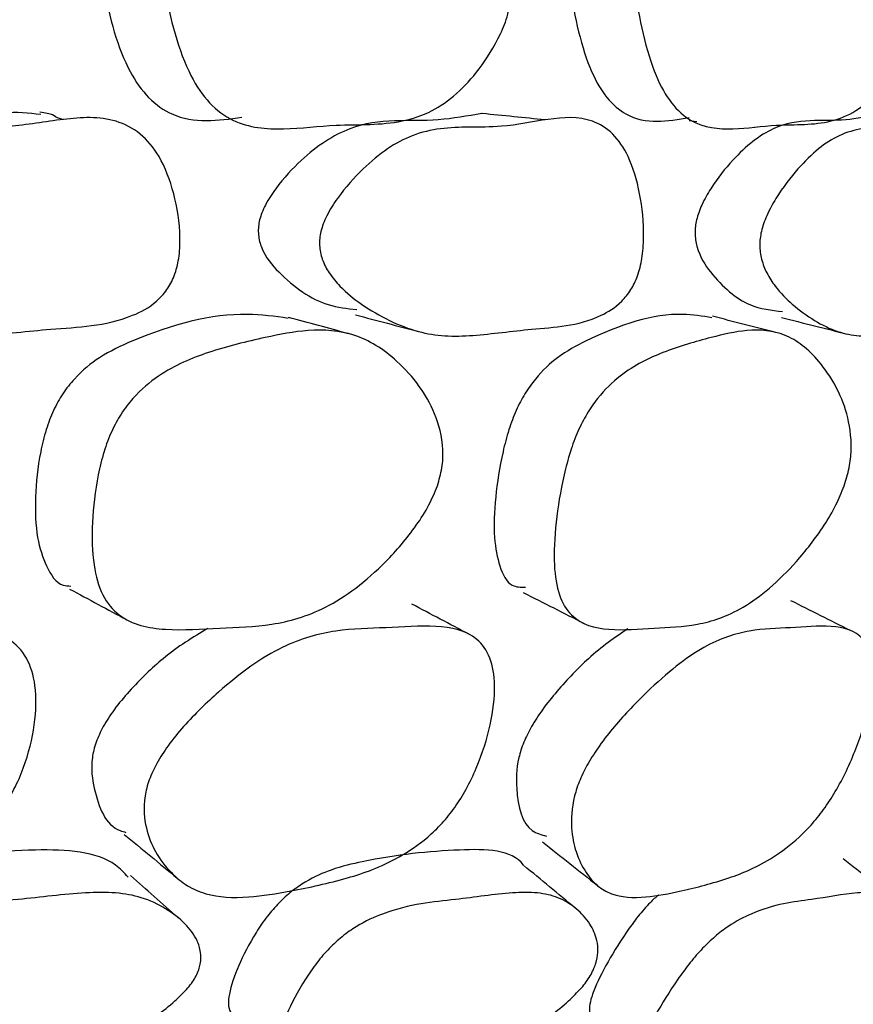
# Model space of a CAD drawing. Units: millimetres. Extents: x 9 to 471, y 19 to 495.
# Drawn here: x 275 to 278, y 28 to 31 of the extents above; entities that cross this region are included whole.
import ezdxf

# ---------------------------------------------------------------- set-up
doc = ezdxf.new("R2010")
doc.units = ezdxf.units.MM

msp = doc.modelspace()

# ---------------------------------------------------------------- linework, layer by layer
at = {"color": 7, "linetype": 'Continuous', "lineweight": 25}
for p, q in [((277.1359, 30.524), (277.1576, 30.5219)), ((277.3159, 30.5063), (277.3173, 30.5062))]:
    msp.add_line(p, q, dxfattribs=at)
for points, knots in [([(275.9852, 31.2112), (275.889, 31.202), (275.7654, 31.1901), (275.6216, 31.1392), (275.5675, 31.0981), (275.5385, 31.0504), (275.5248, 31.0053), (275.5211, 30.9511), (275.5281, 30.8684), (275.5525, 30.7645), (275.5936, 30.658), (275.6485, 30.5813), (275.7505, 30.5114), (275.8397, 30.524), (275.9052, 30.5333)], [0, 0, 0, 0, 0.285463, 0.366642, 0.425952, 0.454091, 0.47936, 0.506001, 0.537249, 0.607315, 0.679477, 0.743242, 0.811213, 1, 1, 1, 1]), ([(276.6456, 30.8671), (276.6432, 30.8499), (276.6378, 30.8109), (276.6083, 30.7401), (276.5611, 30.6651), (276.4967, 30.5947), (276.425, 30.5451), (276.3448, 30.5193), (276.2568, 30.5122), (276.1488, 30.5131), (276.022, 30.4967), (275.9015, 30.5056), (275.8159, 30.5663), (275.7607, 30.6473), (275.7196, 30.7591), (275.6952, 30.8678), (275.6882, 30.9544), (275.6918, 31.011), (275.7055, 31.0584), (275.7345, 31.1085), (275.8277, 31.1817), (275.9804, 31.1991), (276.1346, 31.2301), (276.2493, 31.2325), (276.3364, 31.214), (276.423, 31.1727), (276.5042, 31.1184), (276.5658, 31.0615), (276.6066, 31.0083), (276.6307, 30.9632), (276.6427, 30.9224), (276.6463, 30.8902), (276.6459, 30.8747), (276.6456, 30.8671)], [0, 0, 0, 0, 0.012355, 0.028063, 0.062485, 0.094541, 0.126455, 0.164061, 0.204196, 0.246615, 0.310633, 0.372842, 0.404025, 0.433547, 0.467338, 0.500459, 0.515308, 0.527963, 0.539854, 0.55294, 0.580209, 0.672162, 0.751816, 0.790355, 0.827696, 0.869758, 0.91005, 0.943811, 0.962261, 0.977124, 0.989202, 0.99465, 1, 1, 1, 1]), ([(277.201, 31.2117), (277.1998, 31.2121), (277.1173, 31.2344), (277.0097, 31.1873), (276.8874, 31.1396), (276.8425, 31.0981), (276.8185, 31.0505), (276.8073, 31.0053), (276.8044, 30.9511), (276.8104, 30.8684), (276.8307, 30.7645), (276.8642, 30.658), (276.9093, 30.5812), (276.9979, 30.5084), (277.0768, 30.5222), (277.136, 30.5325)], [0, 0, 0, 0, 0.004397, 0.290632, 0.369462, 0.427057, 0.454382, 0.47892, 0.504789, 0.535133, 0.603172, 0.673247, 0.735166, 0.801172, 1, 1, 1, 1]), ([(277.7747, 30.8671), (277.7728, 30.8499), (277.7682, 30.8109), (277.7439, 30.7401), (277.7047, 30.6651), (277.6512, 30.5947), (277.5917, 30.5451), (277.5254, 30.5193), (277.4527, 30.5122), (277.3634, 30.5131), (277.2579, 30.4967), (277.1575, 30.5056), (277.0868, 30.5663), (277.0415, 30.6473), (277.008, 30.7591), (276.9878, 30.8678), (276.9817, 30.9544), (276.9845, 31.011), (276.9957, 31.0584), (277.0197, 31.1085), (277.0971, 31.1817), (277.2244, 31.1991), (277.3521, 31.2301), (277.4469, 31.2325), (277.519, 31.214), (277.5909, 31.1727), (277.6581, 31.1184), (277.709, 31.0615), (277.7426, 31.0083), (277.7624, 30.9632), (277.7723, 30.9224), (277.7753, 30.8902), (277.7749, 30.8747), (277.7747, 30.8671)], [0, 0, 0, 0, 0.012355, 0.028063, 0.062485, 0.094541, 0.126455, 0.164061, 0.204196, 0.246615, 0.310633, 0.372842, 0.404025, 0.433547, 0.467338, 0.500459, 0.515308, 0.527963, 0.539854, 0.55294, 0.580209, 0.672162, 0.751816, 0.790355, 0.827696, 0.869758, 0.91005, 0.943811, 0.962261, 0.977124, 0.989202, 0.99465, 1, 1, 1, 1]), ([(275.3524, 30.5407), (275.3186, 30.5445), (275.2819, 30.5485), (275.1976, 30.5374), (275.0547, 30.514), (274.8607, 30.5396), (274.6836, 30.4385), (274.5954, 30.3559), (274.5557, 30.3026), (274.5398, 30.2722), (274.5353, 30.2576), (274.5332, 30.2508)], [0, 0, 0, 0, 0.126621, 0.136965, 0.30742, 0.644166, 0.825294, 0.924164, 0.968093, 0.985286, 1, 1, 1, 1]), ([(274.6907, 30.2192), (274.6928, 30.2262), (274.6974, 30.2415), (274.7136, 30.2734), (274.7537, 30.3293), (274.8181, 30.3917), (274.8975, 30.4494), (274.9804, 30.4873), (275.0682, 30.504), (275.1637, 30.5066), (275.2794, 30.5054), (275.4138, 30.5304), (275.5375, 30.5374), (275.6263, 30.4934), (275.6829, 30.4262), (275.7208, 30.3262), (275.7371, 30.2272), (275.7338, 30.1476), (275.7212, 30.0965), (275.6987, 30.0554), (275.6597, 30.0139), (275.5502, 29.9581), (275.3932, 29.9546), (275.2234, 29.9332), (275.1004, 29.9295), (275.0093, 29.9418), (274.919, 29.9723), (274.8327, 30.0136), (274.7661, 30.0581), (274.7225, 30.1006), (274.7007, 30.1332), (274.6908, 30.1604), (274.6872, 30.1797), (274.6868, 30.1997), (274.6894, 30.2127), (274.6907, 30.2192)], [0, 0, 0, 0, 0.005381, 0.011627, 0.02745, 0.062754, 0.094944, 0.127113, 0.164112, 0.202285, 0.246009, 0.30977, 0.37251, 0.403899, 0.433066, 0.466606, 0.499595, 0.513743, 0.5256, 0.536818, 0.549681, 0.577394, 0.672786, 0.752053, 0.790161, 0.826788, 0.868899, 0.910896, 0.945495, 0.964538, 0.97921, 0.985165, 0.99042, 0.99525, 1, 1, 1, 1]), ([(275.4102, 30.5276), (275.41, 30.5277), (275.4097, 30.5277), (275.3903, 30.5325), (275.3918, 30.5408), (275.3638, 30.545), (275.3499, 30.547)], [0, 0, 0, 0, 0.002551, 0.004193, 0.502762, 1, 1, 1, 1]), ([(276.5664, 30.5433), (276.5662, 30.5433), (276.5263, 30.5373), (276.4067, 30.5136), (276.2416, 30.5397), (276.088, 30.4385), (276.0105, 30.3559), (275.975, 30.3026), (275.9605, 30.2722), (275.9562, 30.2576), (275.9542, 30.2508)], [0, 0, 0, 0, 0.0010964, 0.1983857, 0.5881461, 0.7977896, 0.9122251, 0.9630696, 0.9829691, 1, 1, 1, 1]), ([(276.1229, 30.2192), (276.125, 30.2262), (276.1293, 30.2415), (276.1441, 30.2734), (276.18, 30.3293), (276.2367, 30.3917), (276.3059, 30.4494), (276.3776, 30.4873), (276.4529, 30.504), (276.5345, 30.5066), (276.6331, 30.5054), (276.7475, 30.5304), (276.8522, 30.5374), (276.9264, 30.4934), (276.9728, 30.4262), (277.0025, 30.3262), (277.0134, 30.2272), (277.0081, 30.1476), (276.9958, 30.0965), (276.9754, 30.0554), (276.941, 30.0139), (276.8468, 29.9581), (276.7142, 29.9546), (276.5692, 29.9332), (276.4643, 29.9295), (276.3871, 29.9418), (276.3111, 29.9723), (276.2386, 30.0136), (276.183, 30.0581), (276.1469, 30.1006), (276.1291, 30.1332), (276.1214, 30.1604), (276.1189, 30.1797), (276.1191, 30.1997), (276.1217, 30.2127), (276.1229, 30.2192)], [0, 0, 0, 0, 0.005381, 0.011627, 0.02745, 0.062754, 0.094944, 0.127113, 0.164112, 0.202285, 0.246009, 0.30977, 0.37251, 0.403899, 0.433066, 0.466606, 0.499595, 0.513743, 0.5256, 0.536818, 0.549681, 0.577394, 0.672786, 0.752053, 0.790161, 0.826788, 0.868899, 0.910896, 0.945495, 0.964538, 0.97921, 0.985165, 0.99042, 0.99525, 1, 1, 1, 1]), ([(276.7398, 30.5261), (276.711, 30.5289), (276.6533, 30.5347), (276.5955, 30.5405), (276.5666, 30.5433)], [0, 0, 0, 0, 0.499296, 1, 1, 1, 1]), ([(277.657, 30.5418), (277.6271, 30.5353), (277.533, 30.5149), (277.4008, 30.5395), (277.2723, 30.4385), (277.2062, 30.3559), (277.1753, 30.3026), (277.1624, 30.2722), (277.1584, 30.2576), (277.1566, 30.2508)], [0, 0, 0, 0, 0.184427, 0.580974, 0.794268, 0.910697, 0.962427, 0.982672, 1, 1, 1, 1]), ([(277.3348, 30.2192), (277.3367, 30.2262), (277.3408, 30.2415), (277.354, 30.2734), (277.3852, 30.3293), (277.4337, 30.3917), (277.492, 30.4494), (277.5517, 30.4873), (277.6139, 30.504), (277.6807, 30.5066), (277.761, 30.5054), (277.8544, 30.5304), (277.939, 30.5374), (277.9978, 30.4934), (278.0335, 30.4262), (278.0546, 30.3262), (278.0601, 30.2272), (278.0528, 30.1476), (278.0409, 30.0965), (278.0229, 30.0554), (277.9935, 30.0139), (277.9155, 29.9581), (277.8086, 29.9546), (277.69, 29.9332), (277.6043, 29.9295), (277.5418, 29.9418), (277.4808, 29.9723), (277.423, 30.0136), (277.3788, 30.0581), (277.3506, 30.1006), (277.3371, 30.1332), (277.3316, 30.1604), (277.3302, 30.1797), (277.331, 30.1997), (277.3335, 30.2127), (277.3348, 30.2192)], [0, 0, 0, 0, 0.005381, 0.011627, 0.02745, 0.062754, 0.094944, 0.127113, 0.164112, 0.202285, 0.246009, 0.30977, 0.37251, 0.403899, 0.433066, 0.466606, 0.499595, 0.513743, 0.5256, 0.536818, 0.549681, 0.577394, 0.672786, 0.752053, 0.790161, 0.826788, 0.868899, 0.910896, 0.945495, 0.964538, 0.97921, 0.985165, 0.99042, 0.99525, 1, 1, 1, 1]), ([(275.4135, 30.5272), (275.4128, 30.5273), (275.4119, 30.5274), (275.4108, 30.5276), (275.4105, 30.5276)], [0, 0, 0, 0, 0.721207, 1, 1, 1, 1]), ([(275.9542, 30.2508), (275.953, 30.2447), (275.9505, 30.2322), (275.9504, 30.2132), (275.953, 30.1948), (275.9669, 30.1497), (276.0302, 30.0798), (276.118, 30.0151), (276.1951, 30.0069), (276.2218, 30.0041)], [0, 0, 0, 0, 0.0268566, 0.0542154, 0.0841892, 0.1184083, 0.3138763, 0.7627772, 1, 1, 1, 1]), ([(277.1566, 30.2508), (277.1554, 30.2447), (277.1529, 30.2322), (277.1522, 30.2132), (277.1538, 30.1948), (277.1637, 30.1497), (277.2133, 30.0795), (277.2911, 30.0102), (277.3628, 30.002), (277.3933, 29.9986)], [0, 0, 0, 0, 0.0244967, 0.0494513, 0.0767912, 0.1080035, 0.2862951, 0.6957498, 1, 1, 1, 1]), ([(276.033, 29.9799), (275.996, 29.9851), (275.863, 30.0036), (275.6844, 29.9556), (275.5207, 29.8802), (275.4552, 29.8284), (275.4127, 29.7748), (275.3857, 29.7268), (275.3651, 29.6715), (275.3452, 29.589), (275.3348, 29.485), (275.3388, 29.3754), (275.3666, 29.2957), (275.3972, 29.245), (275.4277, 29.2435), (275.435, 29.2432)], [0, 0, 0, 0, 0.1176489, 0.4231166, 0.5048734, 0.5676723, 0.5985695, 0.6271758, 0.6570828, 0.6908664, 0.7639422, 0.8393729, 0.9070331, 0.9777859, 1, 1, 1, 1]), ([(277.1988, 29.9814), (277.1726, 29.9857), (277.0675, 30.0031), (276.9211, 29.9555), (276.7804, 29.8802), (276.7229, 29.8284), (276.6844, 29.7748), (276.6591, 29.7268), (276.6386, 29.6715), (276.617, 29.589), (276.6013, 29.4849), (276.597, 29.3756), (276.6134, 29.2948), (276.6401, 29.2404), (276.673, 29.2402), (276.6861, 29.2402)], [0, 0, 0, 0, 0.100861, 0.403579, 0.4845999, 0.5468335, 0.5774526, 0.6058014, 0.6354391, 0.6689187, 0.7413366, 0.8160884, 0.8831396, 0.9532555, 1, 1, 1, 1]), ([(276.199, 29.9377), (276.1715, 29.9451), (276.1165, 29.96), (276.0614, 29.9748), (276.0339, 29.9822)], [0, 0, 0, 0, 0.500003, 1, 1, 1, 1]), ([(276.2185, 29.9895), (276.2476, 29.9818), (276.3057, 29.9664), (276.3638, 29.951), (276.3928, 29.9433)], [0, 0, 0, 0, 0.499999, 1, 1, 1, 1]), ([(277.3751, 29.9411), (277.346, 29.9485), (277.2877, 29.9633), (277.2293, 29.9781), (277.2002, 29.9856)], [0, 0, 0, 0, 0.500001, 1, 1, 1, 1]), ([(277.3899, 29.9823), (277.4203, 29.9747), (277.481, 29.9594), (277.5417, 29.944), (277.5721, 29.9364)], [0, 0, 0, 0, 0.499999, 1, 1, 1, 1]), ([(276.4434, 29.5192), (276.4361, 29.5013), (276.42, 29.4619), (276.372, 29.3884), (276.3038, 29.3096), (276.2186, 29.2345), (276.1107, 29.1665), (275.9842, 29.1317), (275.8434, 29.1288), (275.6954, 29.1177), (275.5807, 29.1413), (275.5193, 29.2136), (275.4944, 29.3015), (275.4914, 29.4154), (275.5034, 29.5245), (275.5243, 29.6109), (275.5456, 29.6688), (275.5732, 29.7192), (275.6164, 29.7753), (275.6991, 29.8428), (275.8225, 29.8926), (275.9587, 29.9257), (276.0943, 29.9523), (276.1969, 29.9445), (276.2764, 29.9072), (276.337, 29.8601), (276.3927, 29.7992), (276.4383, 29.7213), (276.4604, 29.6443), (276.458, 29.5703), (276.4481, 29.5357), (276.4434, 29.5192)], [0, 0, 0, 0, 0.01311, 0.028821, 0.0624, 0.094105, 0.125735, 0.185066, 0.246739, 0.311043, 0.372745, 0.403671, 0.433563, 0.467258, 0.50017, 0.515435, 0.528931, 0.541742, 0.555444, 0.582982, 0.637283, 0.701568, 0.751266, 0.808375, 0.838666, 0.8707, 0.909435, 0.942469, 0.975316, 0.988197, 1, 1, 1, 1]), ([(277.5629, 29.5192), (277.5556, 29.5013), (277.5397, 29.4619), (277.495, 29.3884), (277.4331, 29.3096), (277.3571, 29.2345), (277.2626, 29.1665), (277.1555, 29.1317), (277.0388, 29.1288), (276.9149, 29.1177), (276.8213, 29.1413), (276.7759, 29.2136), (276.7619, 29.3015), (276.7677, 29.4154), (276.7848, 29.5245), (276.8076, 29.6109), (276.8288, 29.6688), (276.8548, 29.7192), (276.894, 29.7753), (276.9667, 29.8428), (277.0723, 29.8926), (277.1874, 29.9257), (277.3011, 29.9523), (277.3855, 29.9445), (277.4492, 29.9072), (277.4967, 29.8601), (277.5391, 29.7992), (277.572, 29.7213), (277.5852, 29.6443), (277.5784, 29.5703), (277.5679, 29.5357), (277.5629, 29.5192)], [0, 0, 0, 0, 0.01311, 0.028821, 0.0624, 0.094105, 0.125735, 0.185066, 0.246739, 0.311043, 0.372745, 0.403671, 0.433563, 0.467258, 0.50017, 0.515435, 0.528931, 0.541742, 0.555444, 0.582982, 0.637283, 0.701568, 0.751266, 0.808375, 0.838666, 0.8707, 0.909435, 0.942469, 0.975316, 0.988197, 1, 1, 1, 1]), ([(275.4314, 29.235), (275.4576, 29.2209), (275.5101, 29.1928), (275.5626, 29.1646), (275.5889, 29.1505)], [0, 0, 0, 0, 0.499995, 1, 1, 1, 1]), ([(276.6798, 29.2254), (276.7077, 29.2113), (276.7634, 29.183), (276.8191, 29.1546), (276.847, 29.1405)], [0, 0, 0, 0, 0.49999, 1, 1, 1, 1]), ([(276.5297, 29.111), (276.5036, 29.1248), (276.4514, 29.1523), (276.3992, 29.1799), (276.373, 29.1937)], [0, 0, 0, 0, 0.500005, 1, 1, 1, 1]), ([(277.5802, 29.1206), (277.5529, 29.1343), (277.4983, 29.1616), (277.4437, 29.1891), (277.4164, 29.2028)], [0, 0, 0, 0, 0.5000127, 1, 1, 1, 1]), ([(274.2683, 28.7555), (274.2782, 28.7719), (274.2999, 28.8081), (274.3601, 28.8772), (274.4424, 28.9527), (274.5418, 29.026), (274.6659, 29.093), (274.8099, 29.1262), (274.9675, 29.1269), (275.1279, 29.1381), (275.2506, 29.1176), (275.316, 29.0507), (275.3412, 28.9693), (275.3383, 28.864), (275.3147, 28.7646), (275.2811, 28.6866), (275.25, 28.6344), (275.2125, 28.5889), (275.1567, 28.5383), (275.0558, 28.4778), (274.9145, 28.4341), (274.7605, 28.4059), (274.6043, 28.3829), (274.4904, 28.3878), (274.4082, 28.4173), (274.3484, 28.4557), (274.2951, 28.5068), (274.2537, 28.574), (274.2372, 28.642), (274.247, 28.7085), (274.2614, 28.7403), (274.2683, 28.7555)], [0, 0, 0, 0, 0.013161, 0.028874, 0.062418, 0.09418, 0.125847, 0.185314, 0.247185, 0.31145, 0.373153, 0.404152, 0.433985, 0.467737, 0.500912, 0.516381, 0.529904, 0.542639, 0.556124, 0.583343, 0.637471, 0.70199, 0.751842, 0.808866, 0.839071, 0.87079, 0.909208, 0.942218, 0.975082, 0.988064, 1, 1, 1, 1]), ([(275.8115, 29.1268), (275.7709, 29.1023), (275.7004, 29.0598), (275.6116, 28.9727), (275.5549, 28.9072), (275.5335, 28.8725), (275.5237, 28.8567)], [0, 0, 0, 0, 0.423556, 0.735228, 0.879817, 1, 1, 1, 1]), ([(275.671, 28.7555), (275.6812, 28.7719), (275.7034, 28.8081), (275.7617, 28.8772), (275.8392, 28.9527), (275.9309, 29.026), (276.0428, 29.093), (276.1686, 29.1262), (276.3029, 29.1269), (276.4399, 29.1381), (276.542, 29.1176), (276.5913, 29.0507), (276.6051, 28.9693), (276.5923, 28.864), (276.562, 28.7646), (276.5251, 28.6866), (276.4929, 28.6344), (276.456, 28.5889), (276.403, 28.5383), (276.3106, 28.4778), (276.1859, 28.4341), (276.052, 28.4059), (275.9164, 28.3829), (275.82, 28.3878), (275.7535, 28.4173), (275.7071, 28.4557), (275.6675, 28.5068), (275.6396, 28.574), (275.6327, 28.642), (275.648, 28.7085), (275.6636, 28.7403), (275.671, 28.7555)], [0, 0, 0, 0, 0.013161, 0.028874, 0.062418, 0.09418, 0.125847, 0.185314, 0.247185, 0.31145, 0.373153, 0.404152, 0.433985, 0.467737, 0.500912, 0.516381, 0.529904, 0.542639, 0.556124, 0.583343, 0.637471, 0.70199, 0.751842, 0.808866, 0.839071, 0.87079, 0.909208, 0.942218, 0.975082, 0.988064, 1, 1, 1, 1]), ([(276.967, 29.1257), (276.9317, 29.1015), (276.87, 29.0593), (276.788, 28.9727), (276.7339, 28.9072), (276.7122, 28.8725), (276.7024, 28.8567)], [0, 0, 0, 0, 0.420288, 0.733727, 0.879135, 1, 1, 1, 1]), ([(276.858, 28.7555), (276.8682, 28.7719), (276.8907, 28.8081), (276.9466, 28.8772), (277.0185, 28.9527), (277.1015, 29.026), (277.2001, 29.093), (277.3064, 29.1262), (277.4161, 29.1269), (277.5283, 29.1381), (277.6086, 29.1176), (277.6414, 29.0507), (277.6435, 28.9693), (277.6211, 28.864), (277.5844, 28.7646), (277.5445, 28.6866), (277.5117, 28.6344), (277.4757, 28.5889), (277.426, 28.5383), (277.3431, 28.4778), (277.2363, 28.4341), (277.1238, 28.4059), (277.0102, 28.3829), (276.9323, 28.3878), (276.8822, 28.4173), (276.8496, 28.4557), (276.8241, 28.5068), (276.81, 28.574), (276.8128, 28.642), (276.8335, 28.7085), (276.8501, 28.7403), (276.858, 28.7555)], [0, 0, 0, 0, 0.013161, 0.028874, 0.062418, 0.09418, 0.125847, 0.185314, 0.247185, 0.31145, 0.373153, 0.404152, 0.433985, 0.467737, 0.500912, 0.516381, 0.529904, 0.542639, 0.556124, 0.583343, 0.637471, 0.70199, 0.751842, 0.808866, 0.839071, 0.87079, 0.909208, 0.942218, 0.975082, 0.988064, 1, 1, 1, 1]), ([(275.5237, 28.8567), (275.5166, 28.8423), (275.5018, 28.8119), (275.4878, 28.748), (275.503, 28.6552), (275.5322, 28.5798), (275.581, 28.567), (275.5864, 28.5656)], [0, 0, 0, 0, 0.084473, 0.176963, 0.414249, 0.935217, 1, 1, 1, 1]), ([(276.7024, 28.8567), (276.6948, 28.8422), (276.679, 28.8119), (276.6598, 28.748), (276.6601, 28.6543), (276.6806, 28.5721), (276.7297, 28.559), (276.7436, 28.5552)], [0, 0, 0, 0, 0.0739787, 0.1549782, 0.3627854, 0.8190322, 1, 1, 1, 1]), ([(275.5819, 28.5601), (275.6061, 28.54), (275.6546, 28.5), (275.703, 28.4599), (275.7272, 28.4398)], [0, 0, 0, 0, 0.499996, 1, 1, 1, 1]), ([(276.7325, 28.5395), (276.7577, 28.5195), (276.8082, 28.4795), (276.8586, 28.4394), (276.8838, 28.4193)], [0, 0, 0, 0, 0.4999972, 1, 1, 1, 1]), ([(275.5923, 28.4426), (275.5813, 28.4543), (275.5267, 28.5124), (275.3281, 28.5242), (275.104, 28.5019), (274.934, 28.468), (274.8591, 28.4392), (274.805, 28.4052), (274.7669, 28.3724), (274.7335, 28.3326), (274.6955, 28.2713), (274.6637, 28.1951), (274.6499, 28.121), (274.6563, 28.0785), (274.672, 28.0681), (274.6745, 28.0664)], [0, 0, 0, 0, 0.059088, 0.295183, 0.567898, 0.644081, 0.699343, 0.725448, 0.748478, 0.772538, 0.800506, 0.864513, 0.930598, 0.988867, 1, 1, 1, 1]), ([(276.6809, 28.474), (276.6806, 28.4745), (276.6494, 28.5189), (276.4953, 28.5213), (276.3087, 28.5021), (276.1612, 28.468), (276.0943, 28.4392), (276.0438, 28.4052), (276.007, 28.3724), (275.9729, 28.3326), (275.9315, 28.2713), (275.8926, 28.1952), (275.8675, 28.1205), (275.867, 28.0746), (275.8817, 28.0623), (275.8865, 28.0583)], [0, 0, 0, 0, 0.002747, 0.248529, 0.532435, 0.611745, 0.669274, 0.696451, 0.720426, 0.745473, 0.774589, 0.841223, 0.91002, 0.970679, 1, 1, 1, 1]), ([(276.8233, 28.3569), (276.7995, 28.3765), (276.752, 28.4158), (276.7054, 28.4544), (276.682, 28.4737)], [0, 0, 0, 0, 0.499421, 1, 1, 1, 1]), ([(277.7091, 28.3753), (277.6842, 28.3948), (277.6345, 28.4339), (277.5847, 28.473), (277.5598, 28.4926)], [0, 0, 0, 0, 0.500001, 1, 1, 1, 1]), ([(275.7304, 28.3304), (275.7084, 28.3498), (275.6645, 28.3887), (275.6205, 28.4277), (275.5986, 28.4472)], [0, 0, 0, 0, 0.500036, 1, 1, 1, 1]), ([(275.7571, 28.1377), (275.7454, 28.1253), (275.7185, 28.0969), (275.6508, 28.0466), (275.5642, 27.9942), (275.4643, 27.9466), (275.3494, 27.9076), (275.2306, 27.8944), (275.1025, 27.8987), (274.9535, 27.8836), (274.8375, 27.8865), (274.7828, 27.9263), (274.7697, 27.982), (274.7881, 28.0616), (274.8221, 28.141), (274.8621, 28.2051), (274.8967, 28.2468), (274.9359, 28.2811), (274.9913, 28.317), (275.1213, 28.3681), (275.2784, 28.3774), (275.4459, 28.3994), (275.5588, 28.4013), (275.6337, 28.3876), (275.6968, 28.3572), (275.7484, 28.3178), (275.78, 28.2771), (275.7929, 28.2391), (275.7933, 28.2068), (275.7837, 28.1774), (275.7701, 28.1542), (275.7614, 28.1432), (275.7571, 28.1377)], [0, 0, 0, 0, 0.012159, 0.027902, 0.062599, 0.094606, 0.126546, 0.185492, 0.246189, 0.31026, 0.372658, 0.403791, 0.433079, 0.466708, 0.499616, 0.514071, 0.526487, 0.538236, 0.551394, 0.578949, 0.67224, 0.751881, 0.79027, 0.827351, 0.869503, 0.91044, 0.944294, 0.962954, 0.977775, 0.989581, 0.994841, 1, 1, 1, 1]), ([(276.8398, 28.1377), (276.828, 28.1253), (276.801, 28.0969), (276.7365, 28.0466), (276.6559, 27.9942), (276.5648, 27.9466), (276.4629, 27.9076), (276.3625, 27.8944), (276.2575, 27.8987), (276.1307, 27.8836), (276.0345, 27.8865), (275.9962, 27.9263), (275.9953, 27.982), (276.0245, 28.0616), (276.0659, 28.141), (276.1094, 28.2051), (276.1448, 28.2468), (276.1829, 28.2811), (276.2346, 28.317), (276.351, 28.3681), (276.4836, 28.3774), (276.6259, 28.3994), (276.7196, 28.4013), (276.7794, 28.3876), (276.8267, 28.3572), (276.863, 28.3178), (276.8822, 28.2771), (276.8865, 28.2391), (276.8814, 28.2068), (276.8685, 28.1774), (276.8533, 28.1542), (276.8443, 28.1432), (276.8398, 28.1377)], [0, 0, 0, 0, 0.012159, 0.027902, 0.062599, 0.094606, 0.126546, 0.185492, 0.246189, 0.31026, 0.372658, 0.403791, 0.433079, 0.466708, 0.499616, 0.514071, 0.526487, 0.538236, 0.551394, 0.578949, 0.67224, 0.751881, 0.79027, 0.827351, 0.869503, 0.91044, 0.944294, 0.962954, 0.977775, 0.989581, 0.994841, 1, 1, 1, 1]), ([(277.052, 28.3939), (277.0442, 28.3868), (277.025, 28.3695), (276.9934, 28.3324), (276.949, 28.2714), (276.9033, 28.1953), (276.8674, 28.1201), (276.8574, 28.0698), (276.8691, 28.0554), (276.8744, 28.0489)], [0, 0, 0, 0, 0.054219, 0.133171, 0.224949, 0.434987, 0.651845, 0.843053, 1, 1, 1, 1]), ([(277.6947, 28.1377), (277.683, 28.1253), (277.6561, 28.0969), (277.5955, 28.0466), (277.5217, 27.9942), (277.4404, 27.9466), (277.3524, 27.9076), (277.2715, 27.8944), (277.1906, 27.8987), (277.0875, 27.8836), (277.012, 27.8865), (276.9904, 27.9263), (277.0018, 27.982), (277.0415, 28.0616), (277.0899, 28.141), (277.1365, 28.2051), (277.1723, 28.2468), (277.2087, 28.2811), (277.2563, 28.317), (277.3578, 28.3681), (277.4647, 28.3774), (277.5804, 28.3994), (277.6538, 28.4013), (277.6979, 28.3876), (277.729, 28.3572), (277.7495, 28.3178), (277.7563, 28.2771), (277.7518, 28.2391), (277.7412, 28.2068), (277.7251, 28.1774), (277.7086, 28.1542), (277.6993, 28.1432), (277.6947, 28.1377)], [0, 0, 0, 0, 0.012159, 0.027902, 0.062599, 0.094606, 0.126546, 0.185492, 0.246189, 0.31026, 0.372658, 0.403791, 0.433079, 0.466708, 0.499616, 0.514071, 0.526487, 0.538236, 0.551394, 0.578949, 0.67224, 0.751881, 0.79027, 0.827351, 0.869503, 0.91044, 0.944294, 0.962954, 0.977775, 0.989581, 0.994841, 1, 1, 1, 1])]:
    msp.add_open_spline(points, degree=3, knots=knots, dxfattribs=at)

doc.saveas('drawing.dxf')
